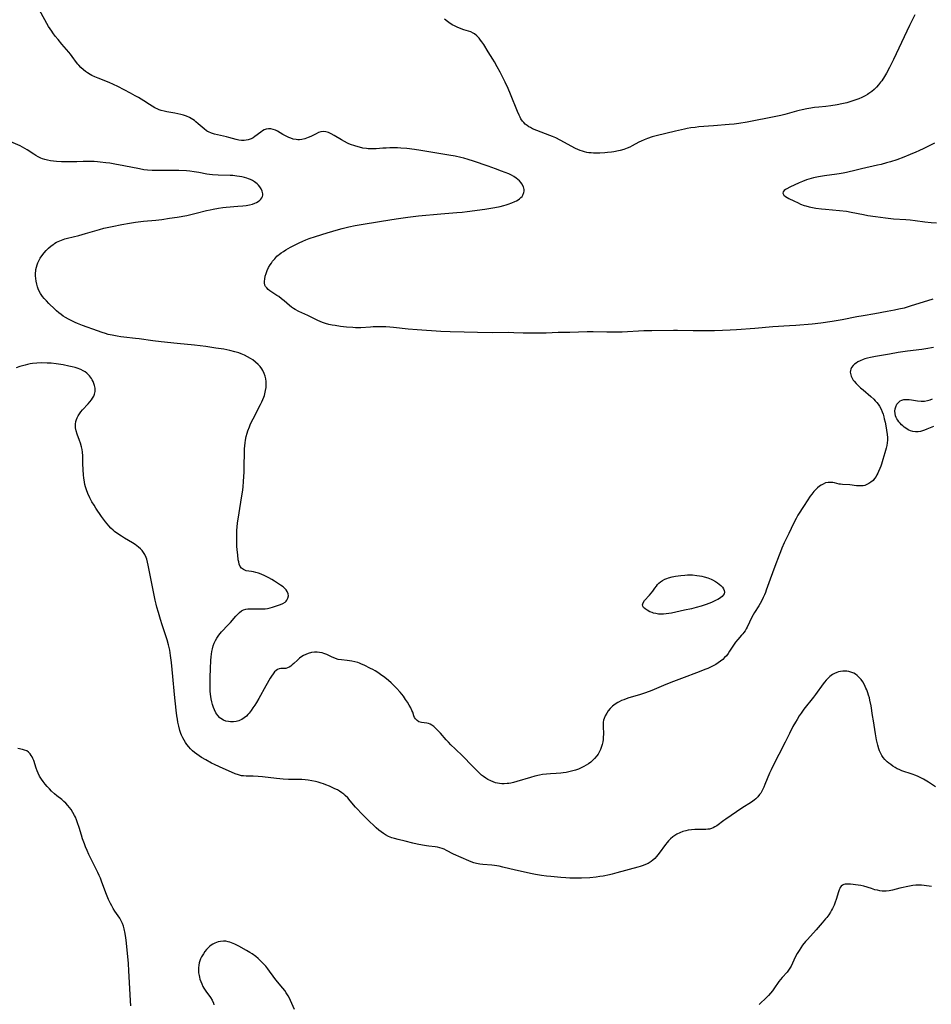
# Model space of a CAD drawing. Units: inches. Extents: x 2080542 to 2085974, y 238605 to 244059.
# Drawn here: x 2081974 to 2082207, y 240347 to 240599 of the extents above; entities that cross this region are included whole.
import ezdxf

# ---------------------------------------------------------------- set-up
doc = ezdxf.new("R2010")
doc.units = ezdxf.units.IN
doc.header["$MEASUREMENT"] = 0
doc.layers.add('c_34_T12S_R19E', color=53, linetype='Continuous')

msp = doc.modelspace()

# ---------------------------------------------------------------- linework, layer by layer
at = {"layer": 'c_34_T12S_R19E'}
for points in [[(2082172.16, 240520.48, 986), (2082170.55, 240520.37, 986), (2082166.33, 240520.1, 986), (2082161.68, 240519.68, 986), (2082157, 240519.33, 986), (2082155.37, 240519.24, 986), (2082153.41, 240519.16, 986), (2082151.36, 240519.11, 986), (2082148.92, 240519.08, 986), (2082145.9, 240519.08, 986), (2082141.96, 240519.18, 986), (2082140.87, 240519.2, 986), (2082135.41, 240519.14, 986), (2082133.37, 240519.08, 986), (2082127.82, 240518.79, 986), (2082125.97, 240518.74, 986), (2082123.86, 240518.75, 986), (2082120.4, 240518.89, 986), (2082118.81, 240518.89, 986), (2082114.41, 240518.72, 986), (2082111.42, 240518.65, 986), (2082108.4, 240518.51, 986), (2082106.58, 240518.48, 986), (2082104.22, 240518.47, 986), (2082102.52, 240518.49, 986), (2082100.07, 240518.61, 986), (2082098.74, 240518.65, 986), (2082094.55, 240518.63, 986), (2082090.83, 240518.67, 986), (2082087.41, 240518.77, 986), (2082083.83, 240518.83, 986), (2082081.41, 240518.94, 986), (2082075.41, 240519.35, 986), (2082073.06, 240519.56, 986), (2082069.38, 240519.96, 986), (2082068.42, 240520.03, 986), (2082067.36, 240520.09, 986), (2082065.5, 240520.13, 986), (2082064.17, 240520.11, 986), (2082063.45, 240520.08, 986), (2082061.01, 240519.9, 986), (2082060.36, 240519.88, 986), (2082059.65, 240519.88, 986), (2082058.93, 240519.92, 986), (2082057.34, 240520.06, 986), (2082055.79, 240520.23, 986), (2082054.4, 240520.43, 986), (2082053.7, 240520.56, 986), (2082052.84, 240520.75, 986), (2082051.98, 240520.98, 986), (2082051.23, 240521.23, 986), (2082050.61, 240521.47, 986), (2082049.97, 240521.77, 986), (2082048.17, 240522.66, 986), (2082047.45, 240523.01, 986), (2082045.87, 240523.71, 986), (2082045.16, 240524.05, 986), (2082044.25, 240524.53, 986), (2082043.75, 240524.84, 986), (2082043.28, 240525.17, 986), (2082042.79, 240525.55, 986), (2082041.42, 240526.75, 986), (2082040.73, 240527.31, 986), (2082040.01, 240527.84, 986), (2082039.55, 240528.16, 986), (2082038.25, 240529.01, 986), (2082037.77, 240529.35, 986), (2082037.34, 240529.7, 986), (2082036.94, 240530.09, 986), (2082036.65, 240530.46, 986), (2082036.49, 240530.78, 986), (2082036.36, 240531.39, 986), (2082036.36, 240531.83, 986), (2082036.42, 240532.3, 986), (2082036.58, 240533.05, 986), (2082036.78, 240533.76, 986), (2082037.04, 240534.52, 986), (2082037.38, 240535.27, 986), (2082037.81, 240536, 986), (2082038.12, 240536.44, 986), (2082038.45, 240536.88, 986), (2082038.99, 240537.54, 986), (2082039.56, 240538.16, 986), (2082039.89, 240538.46, 986), (2082040.1, 240538.65, 986), (2082040.64, 240539.05, 986), (2082041.2, 240539.42, 986), (2082041.79, 240539.77, 986), (2082043.01, 240540.45, 986), (2082043.69, 240540.81, 986), (2082045.24, 240541.58, 986), (2082046.18, 240542.02, 986), (2082046.96, 240542.36, 986), (2082047.75, 240542.67, 986), (2082049.42, 240543.25, 986), (2082052.37, 240544.19, 986), (2082053.81, 240544.62, 986), (2082055.29, 240545.04, 986), (2082056.18, 240545.27, 986), (2082057.94, 240545.67, 986), (2082059.56, 240546, 986), (2082061.6, 240546.37, 986), (2082068.91, 240547.6, 986), (2082070.63, 240547.85, 986), (2082073, 240548.16, 986), (2082075.74, 240548.47, 986), (2082081.44, 240549.03, 986), (2082085.57, 240549.34, 986), (2082086.86, 240549.47, 986), (2082088.19, 240549.63, 986), (2082092.71, 240550.24, 986), (2082094.25, 240550.47, 986), (2082095.22, 240550.64, 986), (2082096.61, 240550.91, 986), (2082097.52, 240551.14, 986), (2082098.1, 240551.31, 986), (2082098.63, 240551.47, 986), (2082099.58, 240551.82, 986), (2082100.34, 240552.15, 986), (2082100.79, 240552.37, 986), (2082101.21, 240552.61, 986), (2082101.58, 240552.87, 986), (2082101.92, 240553.16, 986), (2082102.2, 240553.47, 986), (2082102.43, 240553.8, 986), (2082102.68, 240554.45, 986), (2082102.73, 240554.82, 986), (2082102.71, 240555.2, 986), (2082102.55, 240555.88, 986), (2082102.17, 240556.64, 986), (2082101.96, 240556.95, 986), (2082101.51, 240557.45, 986), (2082101.13, 240557.8, 986), (2082100.7, 240558.13, 986), (2082100.11, 240558.53, 986), (2082099.48, 240558.89, 986), (2082098.81, 240559.21, 986), (2082097.91, 240559.59, 986), (2082096.98, 240559.95, 986), (2082095.38, 240560.55, 986), (2082093.58, 240561.18, 986), (2082089.78, 240562.46, 986), (2082088.47, 240562.87, 986), (2082087.29, 240563.21, 986), (2082086.56, 240563.39, 986), (2082085.09, 240563.73, 986), (2082083.52, 240564.03, 986), (2082076.34, 240565.22, 986), (2082074.75, 240565.46, 986), (2082072.79, 240565.68, 986), (2082071.23, 240565.8, 986), (2082070.37, 240565.84, 986), (2082069.31, 240565.86, 986), (2082068.4, 240565.85, 986), (2082067.49, 240565.82, 986), (2082066.59, 240565.78, 986), (2082064.9, 240565.65, 986), (2082064.25, 240565.62, 986), (2082063.39, 240565.62, 986), (2082062.9, 240565.64, 986), (2082062.41, 240565.69, 986), (2082061.54, 240565.83, 986), (2082060.69, 240566.02, 986), (2082059.73, 240566.28, 986), (2082059.24, 240566.44, 986), (2082058.59, 240566.67, 986), (2082057.95, 240566.92, 986), (2082057.61, 240567.08, 986), (2082056.82, 240567.48, 986), (2082056.05, 240567.91, 986), (2082054.18, 240569.04, 986), (2082053.45, 240569.44, 986), (2082052.72, 240569.77, 986), (2082052.08, 240569.96, 986), (2082051.43, 240570.02, 986), (2082050.79, 240569.95, 986), (2082050.16, 240569.76, 986), (2082049.55, 240569.49, 986), (2082048.18, 240568.8, 986), (2082047.51, 240568.49, 986), (2082046.7, 240568.19, 986), (2082045.95, 240568, 986), (2082045.33, 240567.93, 986), (2082044.9, 240567.93, 986), (2082044.47, 240567.97, 986), (2082043.72, 240568.12, 986), (2082043.14, 240568.31, 986), (2082042.56, 240568.53, 986), (2082041.89, 240568.85, 986), (2082041.07, 240569.31, 986), (2082039.71, 240570.11, 986), (2082039.16, 240570.39, 986), (2082038.61, 240570.59, 986), (2082038.02, 240570.72, 986), (2082037.42, 240570.76, 986), (2082036.81, 240570.67, 986), (2082036.32, 240570.49, 986), (2082035.85, 240570.23, 986), (2082035.39, 240569.92, 986), (2082033.93, 240568.77, 986), (2082033.45, 240568.46, 986), (2082032.95, 240568.2, 986), (2082032.2, 240567.93, 986), (2082031.7, 240567.82, 986), (2082031.18, 240567.77, 986), (2082030.48, 240567.77, 986), (2082029.79, 240567.86, 986), (2082029.09, 240568.02, 986), (2082027.26, 240568.54, 986), (2082026.62, 240568.7, 986), (2082023.59, 240569.4, 986), (2082022.82, 240569.63, 986), (2082022.09, 240569.93, 986), (2082021.82, 240570.08, 986), (2082021.53, 240570.26, 986), (2082020.91, 240570.73, 986), (2082019.45, 240572.01, 986), (2082018.84, 240572.52, 986), (2082018.44, 240572.83, 986), (2082018.02, 240573.12, 986), (2082017.6, 240573.38, 986), (2082017.16, 240573.62, 986), (2082016.41, 240573.97, 986), (2082015.64, 240574.25, 986), (2082015.01, 240574.43, 986), (2082014.23, 240574.61, 986), (2082013.45, 240574.76, 986), (2082011.44, 240575.09, 986), (2082010.71, 240575.24, 986), (2082009.99, 240575.43, 986), (2082009.44, 240575.62, 986), (2082009.1, 240575.76, 986), (2082008.36, 240576.12, 986), (2082007.63, 240576.53, 986), (2082006.99, 240576.93, 986), (2082005.49, 240577.93, 986), (2082004.82, 240578.36, 986), (2082004.13, 240578.77, 986), (2082003.33, 240579.21, 986), (2082002.16, 240579.83, 986), (2082000.48, 240580.69, 986), (2081998.9, 240581.52, 986), (2081997.74, 240582.1, 986), (2081996.66, 240582.56, 986), (2081993.83, 240583.66, 986), (2081993.01, 240584.02, 986), (2081992.22, 240584.41, 986), (2081991.8, 240584.64, 986), (2081991.11, 240585.06, 986), (2081990.65, 240585.39, 986), (2081990.08, 240585.82, 986), (2081989.45, 240586.38, 986), (2081988.87, 240586.98, 986), (2081988.65, 240587.24, 986), (2081988.3, 240587.69, 986), (2081987.23, 240589.2, 986), (2081986.75, 240589.83, 986), (2081986.35, 240590.32, 986), (2081984.57, 240592.37, 986), (2081983.59, 240593.56, 986), (2081982.9, 240594.42, 986), (2081982.27, 240595.27, 986), (2081981.97, 240595.69, 986), (2081981.19, 240596.93, 986), (2081977.88, 240602.73, 986)], [(2082202.56, 240599.85, 988), (2082201.26, 240597.18, 988), (2082197.13, 240588.45, 988), (2082196.13, 240586.41, 988), (2082195.34, 240584.94, 988), (2082194.85, 240584.11, 988), (2082194.14, 240583.03, 988), (2082193.85, 240582.63, 988), (2082193.33, 240581.97, 988), (2082192.77, 240581.35, 988), (2082192.22, 240580.81, 988), (2082191.57, 240580.27, 988), (2082190.88, 240579.77, 988), (2082190.46, 240579.49, 988), (2082189.91, 240579.17, 988), (2082189.02, 240578.72, 988), (2082188.29, 240578.41, 988), (2082187.54, 240578.13, 988), (2082185.99, 240577.62, 988), (2082185.25, 240577.41, 988), (2082183.97, 240577.09, 988), (2082182.71, 240576.83, 988), (2082181.16, 240576.58, 988), (2082179.84, 240576.43, 988), (2082178.09, 240576.28, 988), (2082176.92, 240576.15, 988), (2082175.49, 240575.95, 988), (2082174.98, 240575.86, 988), (2082173.78, 240575.61, 988), (2082173.06, 240575.44, 988), (2082172.35, 240575.25, 988), (2082169.34, 240574.41, 988), (2082168.36, 240574.17, 988), (2082167.07, 240573.9, 988), (2082159.71, 240572.46, 988), (2082157.65, 240572.1, 988), (2082156.39, 240571.93, 988), (2082155.18, 240571.81, 988), (2082151.17, 240571.49, 988), (2082147.42, 240571.22, 988), (2082146.48, 240571.11, 988), (2082145.37, 240570.96, 988), (2082144.43, 240570.79, 988), (2082143.76, 240570.65, 988), (2082141.39, 240570.11, 988), (2082136.52, 240568.93, 988), (2082135.49, 240568.65, 988), (2082134.26, 240568.27, 988), (2082133.41, 240567.94, 988), (2082132.66, 240567.61, 988), (2082132.07, 240567.32, 988), (2082130.37, 240566.38, 988), (2082129.71, 240566.04, 988), (2082129.11, 240565.77, 988), (2082128.65, 240565.6, 988), (2082128.19, 240565.45, 988), (2082127.32, 240565.23, 988), (2082126.83, 240565.12, 988), (2082125.7, 240564.9, 988), (2082125.05, 240564.8, 988), (2082124.03, 240564.66, 988), (2082123.38, 240564.59, 988), (2082122.12, 240564.51, 988), (2082121.09, 240564.5, 988), (2082120.45, 240564.53, 988), (2082119.84, 240564.57, 988), (2082119.24, 240564.64, 988), (2082118.77, 240564.72, 988), (2082118.19, 240564.84, 988), (2082117.62, 240564.99, 988), (2082117.06, 240565.19, 988), (2082116.5, 240565.43, 988), (2082115.87, 240565.74, 988), (2082111.97, 240567.85, 988), (2082110.85, 240568.41, 988), (2082109.98, 240568.79, 988), (2082109.32, 240569.06, 988), (2082105.96, 240570.31, 988), (2082104.89, 240570.76, 988), (2082104.33, 240571.04, 988), (2082103.97, 240571.24, 988), (2082103.49, 240571.55, 988), (2082103.04, 240571.9, 988), (2082102.62, 240572.33, 988), (2082102.34, 240572.67, 988), (2082101.93, 240573.28, 988), (2082101.69, 240573.73, 988), (2082101.46, 240574.19, 988), (2082101.05, 240575.14, 988), (2082099.27, 240579.61, 988), (2082098.66, 240581.05, 988), (2082097.9, 240582.67, 988), (2082096.6, 240585.26, 988), (2082095.86, 240586.61, 988), (2082095.13, 240587.87, 988), (2082094.72, 240588.53, 988), (2082093.5, 240590.44, 988), (2082092.42, 240592.27, 988), (2082091.94, 240592.99, 988), (2082091.61, 240593.44, 988), (2082091.26, 240593.87, 988), (2082090.68, 240594.48, 988), (2082090.05, 240594.99, 988), (2082089.72, 240595.19, 988), (2082089.07, 240595.49, 988), (2082087.35, 240596.07, 988), (2082085.8, 240596.66, 988), (2082084.97, 240597.03, 988), (2082084.5, 240597.26, 988), (2082083.79, 240597.68, 988), (2082083.12, 240598.15, 988), (2082082.42, 240598.76, 988)], [(2082207.33, 240514.86, 984), (2082205.43, 240514.5, 984), (2082204.38, 240514.33, 984), (2082200.7, 240513.89, 984), (2082198.31, 240513.54, 984), (2082196.14, 240513.18, 984), (2082192.51, 240512.54, 984), (2082191.25, 240512.29, 984), (2082190.52, 240512.12, 984), (2082189.82, 240511.92, 984), (2082189.43, 240511.79, 984), (2082188.62, 240511.46, 984), (2082188.07, 240511.18, 984), (2082187.58, 240510.87, 984), (2082187.18, 240510.56, 984), (2082186.83, 240510.23, 984), (2082186.42, 240509.7, 984), (2082186.24, 240509.34, 984), (2082186.13, 240508.97, 984), (2082186.1, 240508.57, 984), (2082186.14, 240508.17, 984), (2082186.33, 240507.5, 984), (2082186.65, 240506.83, 984), (2082186.85, 240506.52, 984), (2082187.06, 240506.25, 984), (2082187.58, 240505.65, 984), (2082188.17, 240505.07, 984), (2082188.75, 240504.53, 984), (2082189.35, 240504, 984), (2082191.38, 240502.29, 984), (2082192.08, 240501.64, 984), (2082192.48, 240501.23, 984), (2082192.86, 240500.8, 984), (2082193.22, 240500.33, 984), (2082193.55, 240499.85, 984), (2082193.99, 240499.04, 984), (2082194.25, 240498.43, 984), (2082194.47, 240497.81, 984), (2082194.68, 240497.12, 984), (2082194.8, 240496.64, 984), (2082194.99, 240495.73, 984), (2082195.15, 240494.83, 984), (2082195.5, 240492.58, 984), (2082195.58, 240491.83, 984), (2082195.59, 240491.13, 984), (2082195.53, 240490.5, 984), (2082195.4, 240489.82, 984), (2082195.25, 240489.14, 984), (2082194.94, 240487.95, 984), (2082194.44, 240486.18, 984), (2082194.08, 240485.05, 984), (2082193.87, 240484.47, 984), (2082193.65, 240483.89, 984), (2082193.34, 240483.14, 984), (2082193.14, 240482.72, 984), (2082192.92, 240482.31, 984), (2082192.68, 240481.9, 984), (2082192.32, 240481.37, 984), (2082191.92, 240480.89, 984), (2082191.38, 240480.41, 984), (2082190.88, 240480.08, 984), (2082190.35, 240479.81, 984), (2082189.78, 240479.6, 984), (2082189.37, 240479.51, 984), (2082188.94, 240479.46, 984), (2082188.23, 240479.47, 984), (2082187.66, 240479.51, 984), (2082186, 240479.7, 984), (2082184.08, 240479.82, 984), (2082183.62, 240479.88, 984), (2082183.27, 240479.94, 984), (2082182.05, 240480.23, 984), (2082181.63, 240480.31, 984), (2082181.03, 240480.38, 984), (2082180.42, 240480.36, 984), (2082179.77, 240480.21, 984), (2082179.13, 240479.94, 984), (2082178.67, 240479.69, 984), (2082178.22, 240479.39, 984), (2082177.7, 240478.96, 984), (2082177.31, 240478.59, 984), (2082176.78, 240478, 984), (2082176.27, 240477.37, 984), (2082175.88, 240476.85, 984), (2082175.04, 240475.65, 984), (2082174.3, 240474.49, 984), (2082172.72, 240471.97, 984), (2082172.25, 240471.15, 984), (2082171.59, 240469.9, 984), (2082170.38, 240467.33, 984), (2082169.19, 240464.88, 984), (2082168.58, 240463.53, 984), (2082168.22, 240462.65, 984), (2082167.88, 240461.77, 984), (2082166.83, 240458.83, 984), (2082165.63, 240455.67, 984), (2082164.64, 240452.84, 984), (2082164.41, 240452.24, 984), (2082164.15, 240451.59, 984), (2082163.87, 240450.96, 984), (2082163.43, 240450.04, 984), (2082163.08, 240449.39, 984), (2082162.73, 240448.82, 984), (2082161.63, 240447.08, 984), (2082161.27, 240446.49, 984), (2082160.94, 240445.88, 984), (2082159.76, 240443.37, 984), (2082159.5, 240442.9, 984), (2082159.22, 240442.45, 984), (2082158.92, 240442.02, 984), (2082158.63, 240441.65, 984), (2082158.33, 240441.3, 984), (2082157.35, 240440.24, 984), (2082156.8, 240439.56, 984), (2082156.58, 240439.26, 984), (2082156.1, 240438.52, 984), (2082155.26, 240437.19, 984), (2082154.85, 240436.62, 984), (2082154.42, 240436.07, 984), (2082153.99, 240435.58, 984), (2082153.52, 240435.11, 984), (2082152.96, 240434.64, 984), (2082152.37, 240434.21, 984), (2082151.73, 240433.82, 984), (2082151.07, 240433.46, 984), (2082150.39, 240433.13, 984), (2082149.67, 240432.81, 984), (2082148.95, 240432.5, 984), (2082147.47, 240431.92, 984), (2082142.95, 240430.23, 984), (2082140.88, 240429.44, 984), (2082138.98, 240428.68, 984), (2082135.34, 240427.19, 984), (2082133.79, 240426.59, 984), (2082133.01, 240426.32, 984), (2082132.23, 240426.06, 984), (2082129.49, 240425.26, 984), (2082128.79, 240425.04, 984), (2082128.18, 240424.82, 984), (2082127.59, 240424.58, 984), (2082127.02, 240424.31, 984), (2082126.65, 240424.1, 984), (2082125.97, 240423.66, 984), (2082125.34, 240423.16, 984), (2082124.75, 240422.58, 984), (2082124.23, 240421.96, 984), (2082123.84, 240421.38, 984), (2082123.47, 240420.71, 984), (2082123.19, 240420.01, 984), (2082123.06, 240419.56, 984), (2082122.97, 240419.09, 984), (2082122.92, 240418.61, 984), (2082122.91, 240418.12, 984), (2082122.99, 240415.93, 984), (2082122.97, 240415.29, 984), (2082122.92, 240414.64, 984), (2082122.83, 240414.02, 984), (2082122.7, 240413.4, 984), (2082122.54, 240412.85, 984), (2082122.27, 240412.13, 984), (2082121.93, 240411.43, 984), (2082121.65, 240410.94, 984), (2082121.33, 240410.48, 984), (2082120.73, 240409.78, 984), (2082120.28, 240409.34, 984), (2082119.76, 240408.88, 984), (2082119.2, 240408.46, 984), (2082118.62, 240408.07, 984), (2082118.01, 240407.73, 984), (2082117.35, 240407.4, 984), (2082116.63, 240407.1, 984), (2082115.89, 240406.84, 984), (2082115.14, 240406.62, 984), (2082114.46, 240406.44, 984), (2082113.44, 240406.24, 984), (2082112.69, 240406.12, 984), (2082112.09, 240406.05, 984), (2082110.89, 240405.96, 984), (2082109.47, 240405.89, 984), (2082108.47, 240405.81, 984), (2082107.47, 240405.69, 984), (2082106.68, 240405.55, 984), (2082105.49, 240405.29, 984), (2082104.35, 240404.97, 984), (2082100.88, 240403.87, 984), (2082100.05, 240403.65, 984), (2082099.33, 240403.5, 984), (2082098.84, 240403.42, 984), (2082098.36, 240403.36, 984), (2082097.64, 240403.31, 984), (2082097.05, 240403.32, 984), (2082096.47, 240403.37, 984), (2082095.95, 240403.45, 984), (2082095.45, 240403.58, 984), (2082094.81, 240403.79, 984), (2082094.18, 240404.06, 984), (2082093.47, 240404.43, 984), (2082092.91, 240404.77, 984), (2082092.37, 240405.15, 984), (2082091.85, 240405.55, 984), (2082091.14, 240406.18, 984), (2082089.43, 240407.88, 984), (2082087.08, 240410.36, 984), (2082085.1, 240412.25, 984), (2082084.03, 240413.3, 984), (2082083.41, 240413.93, 984), (2082082.81, 240414.57, 984), (2082081.33, 240416.25, 984), (2082080.71, 240416.91, 984), (2082080.09, 240417.52, 984), (2082079.62, 240417.93, 984), (2082079.14, 240418.29, 984), (2082078.73, 240418.53, 984), (2082078.33, 240418.7, 984), (2082077.85, 240418.83, 984), (2082076.47, 240418.98, 984), (2082076.16, 240419.05, 984), (2082075.86, 240419.16, 984), (2082075.38, 240419.48, 984), (2082074.97, 240419.94, 984), (2082074.75, 240420.31, 984), (2082074.58, 240420.72, 984), (2082074.25, 240421.62, 984), (2082074.07, 240422.07, 984), (2082073.75, 240422.74, 984), (2082073.37, 240423.41, 984), (2082072.91, 240424.16, 984), (2082072.42, 240424.91, 984), (2082071.87, 240425.69, 984), (2082071.46, 240426.23, 984), (2082071.03, 240426.76, 984), (2082070.13, 240427.75, 984), (2082069.44, 240428.47, 984), (2082068.77, 240429.12, 984), (2082068.08, 240429.74, 984), (2082067.16, 240430.46, 984), (2082066.02, 240431.28, 984), (2082065.33, 240431.76, 984), (2082064.62, 240432.21, 984), (2082064.04, 240432.53, 984), (2082063.45, 240432.83, 984), (2082061.83, 240433.64, 984), (2082061.2, 240433.94, 984), (2082060.69, 240434.15, 984), (2082060.2, 240434.32, 984), (2082059.44, 240434.53, 984), (2082058.73, 240434.66, 984), (2082057.49, 240434.83, 984), (2082056.05, 240434.99, 984), (2082055.23, 240435.13, 984), (2082054.93, 240435.2, 984), (2082054.33, 240435.41, 984), (2082053.65, 240435.72, 984), (2082052.97, 240436.05, 984), (2082052.27, 240436.38, 984), (2082051.54, 240436.66, 984), (2082051.09, 240436.79, 984), (2082050.44, 240436.91, 984), (2082049.79, 240436.97, 984), (2082049.13, 240436.97, 984), (2082048.35, 240436.87, 984), (2082047.49, 240436.64, 984), (2082046.9, 240436.41, 984), (2082046.33, 240436.11, 984), (2082045.87, 240435.82, 984), (2082045.32, 240435.4, 984), (2082044.81, 240434.95, 984), (2082043.89, 240434.08, 984), (2082043.48, 240433.72, 984), (2082043.06, 240433.39, 984), (2082042.64, 240433.12, 984), (2082042.22, 240432.93, 984), (2082041.8, 240432.83, 984), (2082041.38, 240432.79, 984), (2082040.55, 240432.76, 984), (2082040.15, 240432.71, 984), (2082039.72, 240432.55, 984), (2082039.32, 240432.29, 984), (2082038.95, 240431.91, 984), (2082038.59, 240431.46, 984), (2082038.17, 240430.85, 984), (2082037.86, 240430.35, 984), (2082036.7, 240428.36, 984), (2082034.93, 240425.13, 984), (2082034.32, 240424.11, 984), (2082033.87, 240423.4, 984), (2082033.41, 240422.72, 984), (2082032.96, 240422.08, 984), (2082032.44, 240421.4, 984), (2082032.1, 240421, 984), (2082031.75, 240420.63, 984), (2082031.19, 240420.16, 984), (2082030.59, 240419.76, 984), (2082030.14, 240419.55, 984), (2082029.84, 240419.44, 984), (2082029.14, 240419.25, 984), (2082028.43, 240419.16, 984), (2082027.71, 240419.15, 984), (2082027.17, 240419.21, 984), (2082026.51, 240419.37, 984), (2082025.88, 240419.61, 984), (2082025.2, 240420.01, 984), (2082024.95, 240420.21, 984), (2082024.4, 240420.78, 984), (2082023.94, 240421.45, 984), (2082023.56, 240422.19, 984), (2082023.3, 240422.84, 984), (2082023.07, 240423.57, 984), (2082022.89, 240424.28, 984), (2082022.75, 240425.01, 984), (2082022.66, 240425.6, 984), (2082022.52, 240426.92, 984), (2082022.48, 240427.47, 984), (2082022.45, 240428.6, 984), (2082022.48, 240430.48, 984), (2082022.56, 240432.76, 984), (2082022.68, 240434.85, 984), (2082022.75, 240435.79, 984), (2082022.82, 240436.46, 984), (2082022.92, 240437.12, 984), (2082023.07, 240437.84, 984), (2082023.26, 240438.56, 984), (2082023.51, 240439.26, 984), (2082023.81, 240439.92, 984), (2082024.18, 240440.58, 984), (2082024.66, 240441.28, 984), (2082025.03, 240441.74, 984), (2082025.42, 240442.19, 984), (2082027.05, 240443.92, 984), (2082027.65, 240444.57, 984), (2082029.02, 240446.13, 984), (2082029.55, 240446.7, 984), (2082030.01, 240447.14, 984), (2082030.49, 240447.5, 984), (2082031.03, 240447.79, 984), (2082031.56, 240447.94, 984), (2082032.13, 240448.02, 984), (2082033.15, 240448.06, 984), (2082035.86, 240448.02, 984), (2082036.52, 240448.06, 984), (2082037.17, 240448.15, 984), (2082037.82, 240448.3, 984), (2082038.39, 240448.47, 984), (2082040.44, 240449.18, 984), (2082041.08, 240449.45, 984), (2082041.64, 240449.78, 984), (2082041.91, 240450.02, 984), (2082042.11, 240450.27, 984), (2082042.37, 240450.79, 984), (2082042.48, 240451.35, 984), (2082042.43, 240451.9, 984), (2082042.2, 240452.46, 984), (2082041.91, 240452.88, 984), (2082041.55, 240453.28, 984), (2082041.13, 240453.65, 984), (2082040.5, 240454.11, 984), (2082038.89, 240455.15, 984), (2082038.21, 240455.57, 984), (2082037.51, 240455.97, 984), (2082036.97, 240456.24, 984), (2082036.43, 240456.5, 984), (2082035.51, 240456.88, 984), (2082034.81, 240457.14, 984), (2082034.13, 240457.36, 984), (2082033.52, 240457.51, 984), (2082033.04, 240457.59, 984), (2082032.36, 240457.67, 984), (2082031.72, 240457.79, 984), (2082031.34, 240457.9, 984), (2082030.99, 240458.07, 984), (2082030.53, 240458.43, 984), (2082030.19, 240458.89, 984), (2082029.92, 240459.5, 984), (2082029.79, 240460.02, 984), (2082029.68, 240460.59, 984), (2082029.53, 240461.82, 984), (2082029.4, 240463.16, 984), (2082029.34, 240464.08, 984), (2082029.31, 240465.09, 984), (2082029.3, 240465.98, 984), (2082029.31, 240467.05, 984), (2082029.34, 240468.14, 984), (2082029.39, 240468.93, 984), (2082029.49, 240470.05, 984), (2082029.6, 240470.95, 984), (2082029.86, 240472.57, 984), (2082030.51, 240476.38, 984), (2082030.73, 240477.85, 984), (2082030.88, 240479.17, 984), (2082031.01, 240480.67, 984), (2082031.13, 240482.96, 984), (2082031.2, 240485.18, 984), (2082031.24, 240487.35, 984), (2082031.29, 240488.98, 984), (2082031.34, 240489.72, 984), (2082031.41, 240490.46, 984), (2082031.5, 240491.12, 984), (2082031.69, 240492.08, 984), (2082031.92, 240492.94, 984), (2082032.11, 240493.52, 984), (2082032.51, 240494.59, 984), (2082032.72, 240495.08, 984), (2082033.08, 240495.85, 984), (2082033.46, 240496.63, 984), (2082035.33, 240500.26, 984), (2082035.68, 240500.98, 984), (2082035.93, 240501.54, 984), (2082036.16, 240502.11, 984), (2082036.33, 240502.57, 984), (2082036.47, 240503.04, 984), (2082036.65, 240503.82, 984), (2082036.78, 240504.65, 984), (2082036.83, 240505.48, 984), (2082036.8, 240506.19, 984), (2082036.71, 240506.82, 984), (2082036.54, 240507.53, 984), (2082036.3, 240508.22, 984), (2082035.95, 240508.94, 984), (2082035.67, 240509.39, 984), (2082035.24, 240509.95, 984), (2082034.76, 240510.47, 984), (2082034.09, 240511.09, 984), (2082033.37, 240511.65, 984), (2082032.78, 240512.04, 984), (2082032.05, 240512.46, 984), (2082031.29, 240512.85, 984), (2082030.44, 240513.22, 984), (2082029.79, 240513.46, 984), (2082028.81, 240513.76, 984), (2082027.5, 240514.08, 984), (2082025.94, 240514.39, 984), (2082023.96, 240514.7, 984), (2082021.34, 240515.08, 984), (2082018.44, 240515.43, 984), (2082014.02, 240515.88, 984), (2082009.96, 240516.33, 984), (2082007.84, 240516.59, 984), (2082004.36, 240517.05, 984), (2082003.38, 240517.16, 984), (2082000.4, 240517.46, 984), (2081999.68, 240517.56, 984), (2081998.74, 240517.7, 984), (2081997.43, 240517.96, 984), (2081996.43, 240518.2, 984), (2081995.72, 240518.4, 984), (2081994.84, 240518.68, 984), (2081993.72, 240519.07, 984), (2081989.89, 240520.5, 984), (2081988.58, 240521.01, 984), (2081987.99, 240521.26, 984), (2081987.12, 240521.66, 984), (2081986.26, 240522.09, 984), (2081985.47, 240522.54, 984), (2081984.91, 240522.89, 984), (2081984.37, 240523.27, 984), (2081983.77, 240523.74, 984), (2081983.2, 240524.24, 984), (2081982.76, 240524.64, 984), (2081981.23, 240526.11, 984), (2081980.61, 240526.73, 984), (2081980.03, 240527.36, 984), (2081979.64, 240527.85, 984), (2081979.14, 240528.61, 984), (2081978.72, 240529.42, 984), (2081978.53, 240529.86, 984), (2081978.37, 240530.32, 984), (2081978.18, 240530.99, 984), (2081978.01, 240531.78, 984), (2081977.91, 240532.48, 984), (2081977.86, 240533.18, 984), (2081977.86, 240533.81, 984), (2081977.9, 240534.44, 984), (2081977.95, 240534.8, 984), (2081978.06, 240535.4, 984), (2081978.22, 240535.98, 984), (2081978.41, 240536.51, 984), (2081978.65, 240537.02, 984), (2081979.01, 240537.66, 984), (2081979.42, 240538.28, 984), (2081980.04, 240539.07, 984), (2081980.58, 240539.68, 984), (2081981.16, 240540.24, 984), (2081981.8, 240540.79, 984), (2081982.49, 240541.29, 984), (2081982.79, 240541.48, 984), (2081983.24, 240541.73, 984), (2081984.04, 240542.12, 984), (2081984.88, 240542.44, 984), (2081985.36, 240542.6, 984), (2081986.02, 240542.79, 984), (2081988.89, 240543.49, 984), (2081990.6, 240543.95, 984), (2081994.16, 240545.02, 984), (2081995.28, 240545.32, 984), (2081997.4, 240545.81, 984), (2081999.87, 240546.31, 984), (2082001.88, 240546.65, 984), (2082003.42, 240546.88, 984), (2082005.43, 240547.12, 984), (2082008.57, 240547.42, 984), (2082010.11, 240547.59, 984), (2082012.1, 240547.87, 984), (2082014.03, 240548.18, 984), (2082016.49, 240548.61, 984), (2082017.91, 240548.9, 984), (2082018.92, 240549.14, 984), (2082021.54, 240549.85, 984), (2082022.44, 240550.06, 984), (2082023.24, 240550.24, 984), (2082024.59, 240550.47, 984), (2082025.76, 240550.63, 984), (2082026.57, 240550.71, 984), (2082029.57, 240550.94, 984), (2082030.81, 240551.05, 984), (2082031.68, 240551.16, 984), (2082032.52, 240551.3, 984), (2082033.31, 240551.5, 984), (2082033.93, 240551.71, 984), (2082034.33, 240551.9, 984), (2082034.78, 240552.17, 984), (2082035.17, 240552.49, 984), (2082035.45, 240552.79, 984), (2082035.67, 240553.11, 984), (2082035.82, 240553.44, 984), (2082035.91, 240553.77, 984), (2082035.94, 240554.15, 984), (2082035.89, 240554.5, 984), (2082035.8, 240554.82, 984), (2082035.54, 240555.37, 984), (2082035.18, 240555.9, 984), (2082034.85, 240556.31, 984), (2082034.46, 240556.7, 984), (2082033.84, 240557.2, 984), (2082033.31, 240557.52, 984), (2082032.81, 240557.77, 984), (2082032.29, 240557.98, 984), (2082031.83, 240558.13, 984), (2082031.22, 240558.31, 984), (2082030.59, 240558.45, 984), (2082029.96, 240558.57, 984), (2082029.32, 240558.66, 984), (2082028.27, 240558.77, 984), (2082027.6, 240558.81, 984), (2082024.56, 240558.9, 984), (2082023.05, 240559, 984), (2082022.32, 240559.08, 984), (2082021.59, 240559.19, 984), (2082019.61, 240559.57, 984), (2082018.43, 240559.78, 984), (2082017.3, 240559.91, 984), (2082016.46, 240559.97, 984), (2082014.51, 240560.06, 984), (2082013.18, 240560.11, 984), (2082011.55, 240560.11, 984), (2082008.49, 240560.07, 984), (2082007.69, 240560.08, 984), (2082006.46, 240560.16, 984), (2082005.53, 240560.28, 984), (2082004.39, 240560.48, 984), (2082000.39, 240561.31, 984), (2081998.14, 240561.73, 984), (2081996.87, 240561.94, 984), (2081995.85, 240562.08, 984), (2081994.4, 240562.24, 984), (2081993.69, 240562.3, 984), (2081992.82, 240562.35, 984), (2081991.39, 240562.39, 984), (2081990.04, 240562.37, 984), (2081988.37, 240562.31, 984), (2081986.84, 240562.28, 984), (2081985.38, 240562.28, 984), (2081984.48, 240562.3, 984), (2081983.24, 240562.37, 984), (2081982.43, 240562.45, 984), (2081981.63, 240562.56, 984), (2081980.92, 240562.7, 984), (2081980.22, 240562.87, 984), (2081979.63, 240563.06, 984), (2081979.17, 240563.24, 984), (2081978.49, 240563.57, 984), (2081977.94, 240563.88, 984), (2081977.4, 240564.22, 984), (2081975.69, 240565.33, 984), (2081975.11, 240565.68, 984), (2081974.5, 240566.03, 984), (2081973.88, 240566.35, 984), (2081971.57, 240567.42, 984)], [(2082207.62, 240567.04, 986), (2082206.75, 240566.66, 986), (2082204.89, 240565.73, 986), (2082203.59, 240565.11, 986), (2082202.85, 240564.77, 986), (2082201.38, 240564.15, 986), (2082199.79, 240563.52, 986), (2082198, 240562.85, 986), (2082196.36, 240562.3, 986), (2082195.38, 240562.01, 986), (2082193.99, 240561.64, 986), (2082193.08, 240561.43, 986), (2082188.94, 240560.52, 986), (2082187.61, 240560.21, 986), (2082185.16, 240559.6, 986), (2082184.32, 240559.41, 986), (2082183.28, 240559.21, 986), (2082182.66, 240559.11, 986), (2082179.55, 240558.69, 986), (2082178.01, 240558.44, 986), (2082176.71, 240558.17, 986), (2082175.53, 240557.86, 986), (2082174.92, 240557.67, 986), (2082173.89, 240557.3, 986), (2082173.04, 240556.95, 986), (2082170.63, 240555.8, 986), (2082169.87, 240555.41, 986), (2082169.51, 240555.19, 986), (2082169.2, 240554.95, 986), (2082168.95, 240554.66, 986), (2082168.86, 240554.29, 986), (2082169.11, 240553.82, 986), (2082169.57, 240553.45, 986), (2082169.96, 240553.21, 986), (2082170.41, 240552.97, 986), (2082171.64, 240552.34, 986), (2082172.74, 240551.8, 986), (2082173.36, 240551.52, 986), (2082174.31, 240551.16, 986), (2082174.74, 240551.03, 986), (2082175.6, 240550.79, 986), (2082176.48, 240550.6, 986), (2082177.27, 240550.46, 986), (2082178.77, 240550.27, 986), (2082179.78, 240550.17, 986), (2082183.31, 240549.9, 986), (2082185.1, 240549.68, 986), (2082186.3, 240549.47, 986), (2082189.44, 240548.8, 986), (2082190.6, 240548.59, 986), (2082192.54, 240548.29, 986), (2082195.09, 240547.95, 986), (2082197.16, 240547.75, 986), (2082200.27, 240547.55, 986), (2082201.39, 240547.46, 986), (2082202.71, 240547.31, 986), (2082205.13, 240546.99, 986), (2082206.75, 240546.81, 986), (2082208.13, 240546.68, 986)], [(2082207.22, 240527.24, 986), (2082201.4, 240525.39, 986), (2082199.83, 240524.94, 986), (2082198.5, 240524.62, 986), (2082197.42, 240524.41, 986), (2082195.49, 240524.07, 986), (2082192.35, 240523.42, 986), (2082189.43, 240522.96, 986), (2082187.76, 240522.68, 986), (2082184.04, 240521.92, 986), (2082182.99, 240521.72, 986), (2082181.44, 240521.48, 986), (2082178.57, 240521.09, 986), (2082176.33, 240520.85, 986), (2082172.16, 240520.48, 986)], [(2082207.91, 240402.58, 982), (2082206.05, 240403.74, 982), (2082204.83, 240404.47, 982), (2082204.1, 240404.86, 982), (2082203.47, 240405.17, 982), (2082202.82, 240405.44, 982), (2082201.89, 240405.8, 982), (2082199.3, 240406.66, 982), (2082198.57, 240406.95, 982), (2082198.1, 240407.17, 982), (2082197.53, 240407.49, 982), (2082196.97, 240407.85, 982), (2082196.43, 240408.24, 982), (2082195.98, 240408.59, 982), (2082195.54, 240408.97, 982), (2082194.94, 240409.55, 982), (2082194.51, 240410.05, 982), (2082194.14, 240410.59, 982), (2082193.8, 240411.22, 982), (2082193.59, 240411.75, 982), (2082193.41, 240412.29, 982), (2082193.16, 240413.19, 982), (2082192.83, 240414.58, 982), (2082192.53, 240416.12, 982), (2082192.04, 240419.41, 982), (2082191.82, 240420.78, 982), (2082191.4, 240423.29, 982), (2082191.11, 240424.73, 982), (2082190.98, 240425.26, 982), (2082190.79, 240425.94, 982), (2082190.57, 240426.6, 982), (2082190.31, 240427.31, 982), (2082190.11, 240427.79, 982), (2082189.71, 240428.65, 982), (2082189.32, 240429.35, 982), (2082188.88, 240430, 982), (2082188.49, 240430.44, 982), (2082187.88, 240431.01, 982), (2082187.45, 240431.32, 982), (2082186.99, 240431.59, 982), (2082186.21, 240431.9, 982), (2082185.73, 240432.03, 982), (2082185.23, 240432.11, 982), (2082184.79, 240432.15, 982), (2082184.19, 240432.14, 982), (2082183.59, 240432.06, 982), (2082183.12, 240431.95, 982), (2082182.66, 240431.79, 982), (2082182.1, 240431.53, 982), (2082181.55, 240431.22, 982), (2082180.88, 240430.72, 982), (2082180.4, 240430.28, 982), (2082179.95, 240429.8, 982), (2082179.52, 240429.29, 982), (2082179.16, 240428.84, 982), (2082177.22, 240426.19, 982), (2082176.69, 240425.48, 982), (2082174.26, 240422.42, 982), (2082173.52, 240421.4, 982), (2082173.02, 240420.66, 982), (2082172.48, 240419.8, 982), (2082172.07, 240419.11, 982), (2082171.44, 240417.96, 982), (2082170.52, 240416.15, 982), (2082169.45, 240413.98, 982), (2082166.24, 240407.69, 982), (2082165.85, 240406.87, 982), (2082165.48, 240406.02, 982), (2082164.3, 240403.11, 982), (2082164.02, 240402.48, 982), (2082163.76, 240401.93, 982), (2082163.47, 240401.4, 982), (2082163.21, 240400.97, 982), (2082162.92, 240400.57, 982), (2082162.45, 240399.99, 982), (2082161.93, 240399.46, 982), (2082161.49, 240399.1, 982), (2082160.87, 240398.65, 982), (2082158.41, 240397.06, 982), (2082154.28, 240394.3, 982), (2082153.79, 240393.96, 982), (2082151.95, 240392.6, 982), (2082151.5, 240392.32, 982), (2082151.05, 240392.08, 982), (2082150.6, 240391.9, 982), (2082150.15, 240391.77, 982), (2082149.66, 240391.69, 982), (2082149.16, 240391.65, 982), (2082148.58, 240391.65, 982), (2082147.18, 240391.67, 982), (2082146.36, 240391.65, 982), (2082145.53, 240391.58, 982), (2082144.7, 240391.46, 982), (2082144.08, 240391.32, 982), (2082143.31, 240391.09, 982), (2082142.56, 240390.81, 982), (2082141.73, 240390.41, 982), (2082141.23, 240390.1, 982), (2082140.75, 240389.76, 982), (2082140.17, 240389.28, 982), (2082139.64, 240388.75, 982), (2082139.29, 240388.35, 982), (2082138.84, 240387.78, 982), (2082137.22, 240385.59, 982), (2082136.53, 240384.73, 982), (2082136.11, 240384.26, 982), (2082135.66, 240383.83, 982), (2082135.24, 240383.5, 982), (2082134.94, 240383.29, 982), (2082134.41, 240382.98, 982), (2082133.79, 240382.69, 982), (2082133.15, 240382.44, 982), (2082132.36, 240382.17, 982), (2082131.77, 240381.99, 982), (2082126.46, 240380.53, 982), (2082125.27, 240380.22, 982), (2082124.52, 240380.05, 982), (2082122.93, 240379.73, 982), (2082122.05, 240379.59, 982), (2082121.16, 240379.47, 982), (2082119.53, 240379.31, 982), (2082117.42, 240379.2, 982), (2082116.43, 240379.17, 982), (2082115.47, 240379.17, 982), (2082114.43, 240379.19, 982), (2082113.39, 240379.25, 982), (2082112.12, 240379.36, 982), (2082109.58, 240379.61, 982), (2082108.41, 240379.74, 982), (2082107.21, 240379.89, 982), (2082105.61, 240380.15, 982), (2082104.81, 240380.3, 982), (2082100.5, 240381.28, 982), (2082097.25, 240382.04, 982), (2082096.34, 240382.23, 982), (2082095.15, 240382.41, 982), (2082094.45, 240382.5, 982), (2082092.2, 240382.68, 982), (2082091.38, 240382.77, 982), (2082090.6, 240382.91, 982), (2082089.88, 240383.11, 982), (2082089.22, 240383.36, 982), (2082086.07, 240384.7, 982), (2082085.29, 240385.06, 982), (2082084.68, 240385.36, 982), (2082082.9, 240386.31, 982), (2082082.27, 240386.6, 982), (2082081.75, 240386.8, 982), (2082081.21, 240386.95, 982), (2082080.6, 240387.09, 982), (2082079.97, 240387.18, 982), (2082078.37, 240387.36, 982), (2082077.81, 240387.44, 982), (2082076.76, 240387.63, 982), (2082075.41, 240387.9, 982), (2082074.32, 240388.16, 982), (2082072.3, 240388.68, 982), (2082070.5, 240389.08, 982), (2082069.62, 240389.3, 982), (2082068.91, 240389.52, 982), (2082068.08, 240389.85, 982), (2082067.28, 240390.26, 982), (2082066.76, 240390.58, 982), (2082066.19, 240391.01, 982), (2082065.63, 240391.47, 982), (2082064.94, 240392.09, 982), (2082062.57, 240394.3, 982), (2082061.57, 240395.28, 982), (2082061.06, 240395.79, 982), (2082060.11, 240396.82, 982), (2082059.66, 240397.35, 982), (2082058.28, 240399.01, 982), (2082057.67, 240399.7, 982), (2082057.03, 240400.34, 982), (2082056.66, 240400.65, 982), (2082056.13, 240401.05, 982), (2082055.58, 240401.41, 982), (2082055, 240401.74, 982), (2082054.38, 240402.05, 982), (2082053.68, 240402.39, 982), (2082052.97, 240402.71, 982), (2082052.07, 240403.06, 982), (2082051.41, 240403.3, 982), (2082050.85, 240403.49, 982), (2082050.12, 240403.7, 982), (2082049.39, 240403.89, 982), (2082048.47, 240404.08, 982), (2082047.54, 240404.23, 982), (2082046.73, 240404.34, 982), (2082045.92, 240404.41, 982), (2082044.92, 240404.45, 982), (2082042.48, 240404.46, 982), (2082041.14, 240404.51, 982), (2082039.42, 240404.65, 982), (2082035.82, 240405.07, 982), (2082034.78, 240405.18, 982), (2082033.49, 240405.26, 982), (2082031.67, 240405.28, 982), (2082031.03, 240405.32, 982), (2082030.51, 240405.4, 982), (2082029.75, 240405.58, 982), (2082028.85, 240405.9, 982), (2082024.91, 240407.63, 982), (2082023.62, 240408.23, 982), (2082022.84, 240408.62, 982), (2082021.36, 240409.42, 982), (2082020.27, 240410.07, 982), (2082019.67, 240410.47, 982), (2082019.08, 240410.87, 982), (2082018.5, 240411.31, 982), (2082017.98, 240411.76, 982), (2082017.48, 240412.23, 982), (2082016.99, 240412.77, 982), (2082016.54, 240413.35, 982), (2082016.2, 240413.85, 982), (2082015.84, 240414.46, 982), (2082015.51, 240415.09, 982), (2082015.19, 240415.79, 982), (2082015.02, 240416.22, 982), (2082014.76, 240416.96, 982), (2082014.45, 240418.08, 982), (2082014.22, 240419.12, 982), (2082014.1, 240419.82, 982), (2082013.96, 240420.67, 982), (2082013.77, 240422.11, 982), (2082013.38, 240426.18, 982), (2082012.91, 240430.71, 982), (2082012.58, 240434.34, 982), (2082012.37, 240436.16, 982), (2082012.15, 240437.49, 982), (2082011.85, 240438.86, 982), (2082011.5, 240440.12, 982), (2082011.09, 240441.42, 982), (2082010.24, 240443.92, 982), (2082009.78, 240445.36, 982), (2082009.24, 240447.13, 982), (2082008.87, 240448.47, 982), (2082008.68, 240449.24, 982), (2082008.45, 240450.28, 982), (2082006.67, 240459.2, 982), (2082006.49, 240459.98, 982), (2082006.27, 240460.74, 982), (2082006.14, 240461.14, 982), (2082005.76, 240461.96, 982), (2082005.45, 240462.47, 982), (2082005.09, 240462.95, 982), (2082004.66, 240463.4, 982), (2082004.18, 240463.81, 982), (2082003.27, 240464.47, 982), (2082002.59, 240464.91, 982), (2082000.58, 240466.1, 982), (2081999.81, 240466.59, 982), (2081998.66, 240467.38, 982), (2081998.06, 240467.85, 982), (2081997.71, 240468.15, 982), (2081997.11, 240468.7, 982), (2081996.55, 240469.29, 982), (2081996.12, 240469.77, 982), (2081995.72, 240470.28, 982), (2081995.2, 240470.96, 982), (2081994.72, 240471.65, 982), (2081993.27, 240473.8, 982), (2081992.79, 240474.55, 982), (2081992.26, 240475.42, 982), (2081991.73, 240476.39, 982), (2081991.2, 240477.56, 982), (2081990.86, 240478.45, 982), (2081990.62, 240479.26, 982), (2081990.47, 240479.84, 982), (2081990.35, 240480.43, 982), (2081990.18, 240481.52, 982), (2081990.11, 240482.17, 982), (2081990, 240483.68, 982), (2081989.96, 240485.11, 982), (2081989.93, 240487.17, 982), (2081989.85, 240488.1, 982), (2081989.75, 240488.76, 982), (2081989.6, 240489.42, 982), (2081989.32, 240490.39, 982), (2081989.1, 240491.07, 982), (2081988.52, 240492.66, 982), (2081988.25, 240493.56, 982), (2081988.1, 240494.33, 982), (2081988.07, 240494.78, 982), (2081988.07, 240495.23, 982), (2081988.17, 240495.96, 982), (2081988.29, 240496.42, 982), (2081988.45, 240496.87, 982), (2081988.72, 240497.39, 982), (2081989.07, 240497.93, 982), (2081989.46, 240498.44, 982), (2081989.89, 240498.93, 982), (2081991.32, 240500.45, 982), (2081991.74, 240500.94, 982), (2081992.12, 240501.43, 982), (2081992.44, 240501.92, 982), (2081992.72, 240502.43, 982), (2081992.94, 240502.94, 982), (2081993.09, 240503.58, 982), (2081993.08, 240504.41, 982), (2081992.94, 240505.15, 982), (2081992.77, 240505.66, 982), (2081992.56, 240506.18, 982), (2081992.36, 240506.57, 982), (2081992.13, 240506.96, 982), (2081991.64, 240507.61, 982), (2081990.96, 240508.28, 982), (2081990.54, 240508.59, 982), (2081990, 240508.91, 982), (2081989.41, 240509.19, 982), (2081988.47, 240509.54, 982), (2081987.99, 240509.69, 982), (2081987.19, 240509.91, 982), (2081986.37, 240510.1, 982), (2081984.92, 240510.39, 982), (2081983.14, 240510.66, 982), (2081981.8, 240510.8, 982), (2081980.79, 240510.87, 982), (2081979.44, 240510.91, 982), (2081978.2, 240510.86, 982), (2081977.06, 240510.75, 982), (2081976.44, 240510.65, 982), (2081975.8, 240510.53, 982), (2081975.16, 240510.37, 982), (2081973.83, 240509.99, 982), (2081972.91, 240509.68, 982)], [(2082207.38, 240494.68, 984), (2082205.7, 240493.93, 984), (2082205.09, 240493.69, 984), (2082204.56, 240493.51, 984), (2082204.03, 240493.38, 984), (2082203.42, 240493.31, 984), (2082202.8, 240493.31, 984), (2082202.06, 240493.41, 984), (2082201.46, 240493.57, 984), (2082201.04, 240493.74, 984), (2082200.64, 240493.95, 984), (2082200.26, 240494.19, 984), (2082199.89, 240494.47, 984), (2082199.52, 240494.78, 984), (2082199.16, 240495.12, 984), (2082198.81, 240495.49, 984), (2082198.49, 240495.88, 984), (2082198.24, 240496.23, 984), (2082198.01, 240496.6, 984), (2082197.82, 240496.99, 984), (2082197.67, 240497.4, 984), (2082197.55, 240497.94, 984), (2082197.5, 240498.56, 984), (2082197.56, 240499.19, 984), (2082197.7, 240499.7, 984), (2082198.02, 240500.35, 984), (2082198.39, 240500.81, 984), (2082198.86, 240501.18, 984), (2082199.28, 240501.38, 984), (2082199.82, 240501.53, 984), (2082200.4, 240501.59, 984), (2082201.13, 240501.58, 984), (2082201.78, 240501.5, 984), (2082203.25, 240501.22, 984), (2082204.21, 240501.1, 984), (2082205.07, 240501.13, 984), (2082205.8, 240501.26, 984), (2082206.53, 240501.48, 984), (2082207.1, 240501.72, 984)], [(2082002.22, 240346.58, 980), (2082002.12, 240347.85, 980), (2082002.02, 240349.47, 980), (2082001.73, 240355.49, 980), (2082001.6, 240357.4, 980), (2082001.44, 240359.18, 980), (2082000.98, 240363.32, 980), (2082000.89, 240363.98, 980), (2082000.73, 240365.1, 980), (2082000.49, 240366.24, 980), (2082000.3, 240366.95, 980), (2082000.05, 240367.64, 980), (2081999.75, 240368.3, 980), (2081999.36, 240368.99, 980), (2081998.15, 240370.8, 980), (2081997.73, 240371.45, 980), (2081997.32, 240372.15, 980), (2081997.02, 240372.72, 980), (2081996.52, 240373.78, 980), (2081995.82, 240375.49, 980), (2081994.71, 240378.46, 980), (2081994.43, 240379.18, 980), (2081994.12, 240379.9, 980), (2081993.77, 240380.66, 980), (2081991.5, 240385.25, 980), (2081991.03, 240386.26, 980), (2081990.63, 240387.21, 980), (2081990.33, 240387.95, 980), (2081989.86, 240389.27, 980), (2081989.56, 240390.21, 980), (2081988.97, 240392.17, 980), (2081988.59, 240393.35, 980), (2081988.32, 240394.09, 980), (2081988.02, 240394.81, 980), (2081987.83, 240395.2, 980), (2081987.4, 240395.98, 980), (2081986.93, 240396.73, 980), (2081986.54, 240397.27, 980), (2081986.13, 240397.77, 980), (2081985.59, 240398.35, 980), (2081985.11, 240398.8, 980), (2081984.54, 240399.28, 980), (2081983.27, 240400.28, 980), (2081982.69, 240400.76, 980), (2081981.94, 240401.46, 980), (2081981.38, 240402.03, 980), (2081980.84, 240402.61, 980), (2081980.28, 240403.27, 980), (2081979.76, 240403.94, 980), (2081979.37, 240404.51, 980), (2081978.9, 240405.3, 980), (2081978.52, 240406.07, 980), (2081978.26, 240406.68, 980), (2081978.03, 240407.28, 980), (2081977.38, 240409.27, 980), (2081977.17, 240409.79, 980), (2081976.98, 240410.19, 980), (2081976.76, 240410.55, 980), (2081976.44, 240411, 980), (2081976.06, 240411.39, 980), (2081975.58, 240411.73, 980), (2081975.06, 240411.96, 980), (2081974.55, 240412.11, 980), (2081973.35, 240412.37, 980)], [(2082206.87, 240377.04, 980), (2082205.01, 240377.37, 980), (2082204.27, 240377.43, 980), (2082203.56, 240377.43, 980), (2082202.84, 240377.38, 980), (2082202.11, 240377.29, 980), (2082201.27, 240377.16, 980), (2082200.37, 240376.99, 980), (2082199.58, 240376.81, 980), (2082198.8, 240376.62, 980), (2082196.85, 240376.1, 980), (2082196.04, 240375.95, 980), (2082195.3, 240375.88, 980), (2082194.79, 240375.87, 980), (2082194.27, 240375.91, 980), (2082193.69, 240375.98, 980), (2082193.05, 240376.1, 980), (2082192.41, 240376.25, 980), (2082191.49, 240376.52, 980), (2082189.54, 240377.12, 980), (2082188.78, 240377.31, 980), (2082188.11, 240377.43, 980), (2082187.46, 240377.53, 980), (2082186.82, 240377.6, 980), (2082186.13, 240377.65, 980), (2082185.44, 240377.67, 980), (2082184.81, 240377.63, 980), (2082184.44, 240377.56, 980), (2082184.11, 240377.42, 980), (2082183.8, 240377.17, 980), (2082183.54, 240376.82, 980), (2082183.39, 240376.56, 980), (2082183.26, 240376.26, 980), (2082183.08, 240375.75, 980), (2082182.49, 240373.72, 980), (2082182.26, 240373.03, 980), (2082181.98, 240372.33, 980), (2082181.57, 240371.48, 980), (2082181.31, 240371, 980), (2082181.03, 240370.53, 980), (2082180.59, 240369.85, 980), (2082180.12, 240369.19, 980), (2082179.8, 240368.78, 980), (2082178.95, 240367.75, 980), (2082177.39, 240366, 980), (2082175.14, 240363.53, 980), (2082174.69, 240363.01, 980), (2082173.92, 240362.04, 980), (2082173.45, 240361.39, 980), (2082173.01, 240360.73, 980), (2082172.52, 240359.93, 980), (2082172.02, 240358.99, 980), (2082171.34, 240357.46, 980), (2082170.98, 240356.72, 980), (2082170.67, 240356.18, 980), (2082170.32, 240355.67, 980), (2082169.93, 240355.18, 980), (2082168.7, 240353.79, 980), (2082168.28, 240353.3, 980), (2082167.87, 240352.78, 980), (2082166.6, 240350.94, 980), (2082166.19, 240350.39, 980), (2082165.69, 240349.77, 980), (2082165.2, 240349.24, 980), (2082164.74, 240348.76, 980), (2082162.82, 240346.92, 980)], [(2082044.08, 240345.62, 980), (2082043.03, 240347.94, 980), (2082042.73, 240348.53, 980), (2082042.42, 240349.12, 980), (2082041.93, 240349.91, 980), (2082041.53, 240350.49, 980), (2082041.09, 240351.06, 980), (2082039.68, 240352.71, 980), (2082038.99, 240353.56, 980), (2082038.57, 240354.13, 980), (2082037.64, 240355.47, 980), (2082037.2, 240356.07, 980), (2082036.73, 240356.67, 980), (2082036.15, 240357.32, 980), (2082035.73, 240357.76, 980), (2082035.29, 240358.18, 980), (2082034.74, 240358.67, 980), (2082034.16, 240359.14, 980), (2082033.24, 240359.82, 980), (2082032.64, 240360.21, 980), (2082031.8, 240360.72, 980), (2082029.8, 240361.81, 980), (2082028.78, 240362.32, 980), (2082027.97, 240362.68, 980), (2082027.53, 240362.84, 980), (2082027.1, 240362.96, 980), (2082026.48, 240363.07, 980), (2082025.86, 240363.1, 980), (2082025.1, 240363.04, 980), (2082024.49, 240362.92, 980), (2082024.07, 240362.77, 980), (2082023.66, 240362.59, 980), (2082023.2, 240362.34, 980), (2082022.77, 240362.05, 980), (2082022.4, 240361.78, 980), (2082022.06, 240361.48, 980), (2082021.58, 240360.99, 980), (2082021.15, 240360.45, 980), (2082020.76, 240359.89, 980), (2082020.29, 240359.1, 980), (2082020.05, 240358.6, 980), (2082019.85, 240358.08, 980), (2082019.69, 240357.53, 980), (2082019.57, 240356.98, 980), (2082019.48, 240356.25, 980), (2082019.47, 240355.69, 980), (2082019.52, 240355.01, 980), (2082019.63, 240354.34, 980), (2082019.73, 240353.87, 980), (2082019.86, 240353.41, 980), (2082020.07, 240352.78, 980), (2082020.32, 240352.16, 980), (2082020.62, 240351.54, 980), (2082020.86, 240351.09, 980), (2082021.34, 240350.34, 980), (2082022.57, 240348.66, 980), (2082022.98, 240347.99, 980), (2082023.3, 240347.27, 980), (2082023.44, 240346.86, 980)]]:
    msp.add_polyline3d(points, dxfattribs=at)
msp.add_polyline3d([(2082136.15, 240453.3, 986), (2082136.55, 240453.84, 986), (2082136.86, 240454.23, 986), (2082137.19, 240454.59, 986), (2082137.61, 240454.95, 986), (2082138.06, 240455.27, 986), (2082138.72, 240455.63, 986), (2082139.19, 240455.82, 986), (2082139.67, 240455.98, 986), (2082140.53, 240456.19, 986), (2082141.43, 240456.37, 986), (2082142.79, 240456.58, 986), (2082143.77, 240456.69, 986), (2082144.51, 240456.73, 986), (2082145.15, 240456.74, 986), (2082145.79, 240456.71, 986), (2082146.85, 240456.6, 986), (2082147.52, 240456.5, 986), (2082148.14, 240456.37, 986), (2082148.76, 240456.21, 986), (2082149.65, 240455.93, 986), (2082150.5, 240455.6, 986), (2082150.89, 240455.42, 986), (2082151.69, 240455.01, 986), (2082152.18, 240454.71, 986), (2082152.62, 240454.39, 986), (2082153.03, 240454.03, 986), (2082153.42, 240453.62, 986), (2082153.71, 240453.18, 986), (2082153.89, 240452.76, 986), (2082153.93, 240452.33, 986), (2082153.84, 240451.92, 986), (2082153.62, 240451.53, 986), (2082153.35, 240451.23, 986), (2082153.02, 240450.95, 986), (2082152.64, 240450.69, 986), (2082152.23, 240450.45, 986), (2082151.79, 240450.22, 986), (2082151.32, 240450, 986), (2082150.59, 240449.7, 986), (2082149.22, 240449.17, 986), (2082148.01, 240448.77, 986), (2082146.72, 240448.39, 986), (2082145.5, 240448.08, 986), (2082143.74, 240447.68, 986), (2082140.44, 240446.98, 986), (2082139.74, 240446.85, 986), (2082139.06, 240446.75, 986), (2082138.38, 240446.69, 986), (2082137.73, 240446.68, 986), (2082137.07, 240446.72, 986), (2082136.42, 240446.82, 986), (2082135.81, 240446.96, 986), (2082135.44, 240447.08, 986), (2082134.83, 240447.32, 986), (2082134.14, 240447.68, 986), (2082133.65, 240448.03, 986), (2082133.27, 240448.4, 986), (2082133.07, 240448.72, 986), (2082132.99, 240449.04, 986), (2082133.13, 240449.56, 986), (2082133.53, 240450.15, 986), (2082134.8, 240451.55, 986), (2082135.2, 240452.02, 986), (2082135.59, 240452.52, 986)], close=True, dxfattribs=at)

doc.saveas('drawing.dxf')
